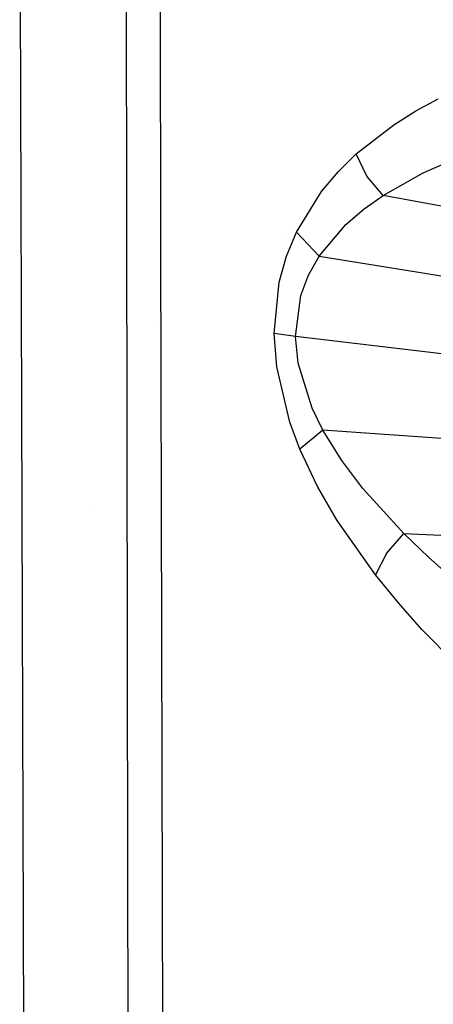
# Model space of a CAD drawing. Units: millimetres. Extents: x -1703 to 8703, y -1507 to 8804.
# Drawn here: x -1291 to -1260, y 1798 to 1871 of the extents above; entities that cross this region are included whole.
import ezdxf

# ---------------------------------------------------------------- set-up
doc = ezdxf.new("R2010")
doc.units = ezdxf.units.MM
doc.layers.add('1', color=7, linetype='CONTINUOUS', true_color=0xffffff)

msp = doc.modelspace()

# ---------------------------------------------------------------- linework, layer by layer
at = {"layer": '1', "color": 18, "linetype": 'CONTINUOUS'}
for p, q in [((-1290.607691, 1883.121938, 1618.720174), (-1290.295839, 1787.218064, 1599.619031)), ((-1280.201554, 1853.949517, 1701.989174), (-1280.263901, 1881.303281, 1706.055045)), ((-1280.201554, 1853.949517, 1701.989174), (-1280.263901, 1881.303281, 1706.055045)), ((-1282.636762, 1808.053702, 1687.71255), (-1282.750249, 1874.403685, 1699.779034)), ((-1282.636762, 1808.053702, 1687.71255), (-1282.750249, 1874.403685, 1699.779034)), ((-1280.226081, 1864.710444, 1648.404238), (-1280.226081, 1864.710444, 1648.404238)), ((-1280.226081, 1864.710444, 1648.404238), (-1280.226081, 1864.710444, 1648.404238)), ((-1261.414647, 1864.006728, 1730.78227), (-1259.768963, 1864.893883, 1733.465552)), ((-1261.414647, 1864.006728, 1730.78227), (-1259.768963, 1864.893883, 1733.465552)), ((-1263.043523, 1862.990111, 1728.132725), (-1261.414647, 1864.006728, 1730.78227)), ((-1263.043523, 1862.990111, 1728.132725), (-1261.414647, 1864.006728, 1730.78227)), ((-1265.810728, 1860.835046, 1723.624229), (-1263.043523, 1862.990111, 1728.132725)), ((-1265.810728, 1860.835046, 1723.624229), (-1263.043523, 1862.990111, 1728.132725)), ((-1267.118454, 1859.547824, 1721.47584), (-1265.810728, 1860.835046, 1723.624229)), ((-1267.118454, 1859.547824, 1721.47584), (-1265.810728, 1860.835046, 1723.624229)), ((-1265.022755, 1859.205693, 1724.028349), (-1265.810728, 1860.835046, 1723.624229)), ((-1265.022755, 1859.205693, 1724.028349), (-1265.810728, 1860.835046, 1723.624229)), ((-1260.875225, 1859.435767, 1728.243113), (-1259.132981, 1860.211104, 1730.703831)), ((-1260.875225, 1859.435767, 1728.243113), (-1259.132981, 1860.211104, 1730.703831)), ((-1268.362522, 1858.074397, 1719.40577), (-1267.118454, 1859.547824, 1721.47584)), ((-1268.362522, 1858.074397, 1719.40577), (-1267.118454, 1859.547824, 1721.47584)), ((-1263.835549, 1857.781857, 1724.076152), (-1260.875225, 1859.435767, 1728.243113)), ((-1263.835549, 1857.781857, 1724.076152), (-1260.875225, 1859.435767, 1728.243113)), ((-1263.835549, 1857.781857, 1724.076152), (-1265.022755, 1859.205693, 1724.028349)), ((-1263.835549, 1857.781857, 1724.076152), (-1265.022755, 1859.205693, 1724.028349)), ((-1270.206332, 1855.082959, 1716.227651), (-1268.362522, 1858.074397, 1719.40577)), ((-1270.206332, 1855.082959, 1716.227651), (-1268.362522, 1858.074397, 1719.40577)), ((-1265.234113, 1856.787652, 1722.100258), (-1263.835549, 1857.781857, 1724.076152)), ((-1265.234113, 1856.787652, 1722.100258), (-1263.835549, 1857.781857, 1724.076152)), ((-1243.709683, 1854.077309, 1736.512899), (-1263.835549, 1857.781857, 1724.076152)), ((-1243.709683, 1854.077309, 1736.512899), (-1263.835549, 1857.781857, 1724.076152)), ((-1266.564131, 1855.644912, 1720.203996), (-1265.234113, 1856.787652, 1722.100258)), ((-1266.564131, 1855.644912, 1720.203996), (-1265.234113, 1856.787652, 1722.100258)), ((-1270.941734, 1853.303164, 1714.868546), (-1270.206332, 1855.082959, 1716.227651)), ((-1270.941734, 1853.303164, 1714.868546), (-1270.206332, 1855.082959, 1716.227651)), ((-1268.533826, 1853.309602, 1717.313766), (-1270.206332, 1855.082959, 1716.227651)), ((-1268.533826, 1853.309602, 1717.313766), (-1270.206332, 1855.082959, 1716.227651)), ((-1270.080792, 1855.286638, 1690.980161), (-1270.080792, 1855.286638, 1690.980161)), ((-1268.533826, 1853.309602, 1717.313766), (-1266.564131, 1855.644912, 1720.203996)), ((-1268.533826, 1853.309602, 1717.313766), (-1266.564131, 1855.644912, 1720.203996)), ((-1271.373535, 1854.600122, 1694.758071), (-1271.373535, 1854.600122, 1694.758071)), ((-1271.373535, 1854.600122, 1694.758071), (-1271.373535, 1854.600122, 1694.758071)), ((-1267.510732, 1854.522603, 1694.799129), (-1267.510732, 1854.522603, 1694.799129)), ((-1267.510732, 1854.522603, 1694.799129), (-1267.510732, 1854.522603, 1694.799129)), ((-1279.970169, 1753.147095, 1678.726792), (-1280.201554, 1853.949517, 1701.989174)), ((-1279.970169, 1753.147095, 1678.726792), (-1280.201554, 1853.949517, 1701.989174)), ((-1271.478295, 1851.383895, 1713.773251), (-1270.941734, 1853.303164, 1714.868546)), ((-1271.478295, 1851.383895, 1713.773251), (-1270.941734, 1853.303164, 1714.868546)), ((-1269.318223, 1851.908654, 1716.089249), (-1268.533826, 1853.309602, 1717.313766)), ((-1269.318223, 1851.908654, 1716.089249), (-1268.533826, 1853.309602, 1717.313766)), ((-1268.533826, 1853.309602, 1717.313766), (-1246.038914, 1849.654406, 1731.731772)), ((-1268.533826, 1853.309602, 1717.313766), (-1246.038914, 1849.654406, 1731.731772)), ((-1271.214746, 1852.326607, 1706.084403), (-1271.214746, 1852.326607, 1706.084403)), ((-1271.85452, 1847.609967, 1712.587595), (-1271.478295, 1851.383895, 1713.773251)), ((-1271.85452, 1847.609967, 1712.587595), (-1271.478295, 1851.383895, 1713.773251)), ((-1269.889832, 1850.389212, 1715.113759), (-1269.367424, 1851.777868, 1716.005283)), ((-1269.889832, 1850.389212, 1715.113759), (-1269.367424, 1851.777868, 1716.005283)), ((-1269.366057, 1851.781501, 1716.007616), (-1269.318223, 1851.908654, 1716.089249)), ((-1269.366057, 1851.781501, 1716.007616), (-1269.318223, 1851.908654, 1716.089249)), ((-1270.289421, 1847.382993, 1714.097023), (-1269.889832, 1850.389212, 1715.113759)), ((-1270.289421, 1847.382993, 1714.097023), (-1269.889832, 1850.389212, 1715.113759)), ((-1280.499266, 1848.338617, 1613.238552), (-1280.499266, 1848.338617, 1613.238552)), ((-1280.499266, 1848.338617, 1613.238552), (-1280.499266, 1848.338617, 1613.238552)), ((-1270.289421, 1847.382993, 1714.097023), (-1271.85452, 1847.609967, 1712.587595)), ((-1270.289421, 1847.382993, 1714.097023), (-1271.85452, 1847.609967, 1712.587595)), ((-1271.671176, 1845.140904, 1712.42094), (-1271.85452, 1847.609967, 1712.587595)), ((-1271.671176, 1845.140904, 1712.42094), (-1271.85452, 1847.609967, 1712.587595)), ((-1246.917009, 1844.618767, 1729.486823), (-1270.289421, 1847.382993, 1714.097023)), ((-1246.917009, 1844.618767, 1729.486823), (-1270.289421, 1847.382993, 1714.097023)), ((-1270.092607, 1845.400065, 1713.997841), (-1270.289421, 1847.382993, 1714.097023)), ((-1270.092607, 1845.400065, 1713.997841), (-1270.289421, 1847.382993, 1714.097023)), ((-1270.709991, 1841.058224, 1713.082194), (-1271.671176, 1845.140904, 1712.42094)), ((-1270.709991, 1841.058224, 1713.082194), (-1271.671176, 1845.140904, 1712.42094)), ((-1269.065022, 1842.100829, 1714.705825), (-1270.092607, 1845.400065, 1713.997841)), ((-1269.065022, 1842.100829, 1714.705825), (-1270.092607, 1845.400065, 1713.997841)), ((-1268.269777, 1840.479106, 1715.420723), (-1269.065022, 1842.100829, 1714.705825)), ((-1268.269777, 1840.479106, 1715.420723), (-1269.065022, 1842.100829, 1714.705825)), ((-1269.966245, 1839.065045, 1713.801384), (-1270.709991, 1841.058224, 1713.082194)), ((-1269.966245, 1839.065045, 1713.801384), (-1270.709991, 1841.058224, 1713.082194)), ((-1268.269777, 1840.479106, 1715.420723), (-1269.966245, 1839.065045, 1713.801384)), ((-1268.269777, 1840.479106, 1715.420723), (-1269.966245, 1839.065045, 1713.801384)), ((-1245.931506, 1838.91055, 1730.084538), (-1268.269777, 1840.479106, 1715.420723)), ((-1245.931506, 1838.91055, 1730.084538), (-1268.269777, 1840.479106, 1715.420723)), ((-1266.873002, 1838.223904, 1716.791034), (-1268.269777, 1840.479106, 1715.420723)), ((-1266.873002, 1838.223904, 1716.791034), (-1268.269777, 1840.479106, 1715.420723)), ((-1268.660307, 1836.307257, 1715.205312), (-1269.966245, 1839.065045, 1713.801384)), ((-1268.660307, 1836.307257, 1715.205312), (-1269.966245, 1839.065045, 1713.801384)), ((-1265.318394, 1836.16063, 1718.413115), (-1266.873002, 1838.223904, 1716.791034)), ((-1265.318394, 1836.16063, 1718.413115), (-1266.873002, 1838.223904, 1716.791034)), ((-1267.207384, 1833.801001, 1716.884613), (-1268.660307, 1836.307257, 1715.205312)), ((-1267.207384, 1833.801001, 1716.884613), (-1268.660307, 1836.307257, 1715.205312)), ((-1262.313008, 1832.84542, 1721.729398), (-1265.318394, 1836.16063, 1718.413115)), ((-1262.313008, 1832.84542, 1721.729398), (-1265.318394, 1836.16063, 1718.413115)), ((-1285.48531, 1834.880623, 1610.076877), (-1285.48531, 1834.880623, 1610.076877)), ((-1285.48531, 1834.880623, 1610.076877), (-1285.48531, 1834.880623, 1610.076877)), ((-1264.399529, 1829.812258, 1720.340014), (-1267.207384, 1833.801001, 1716.884613)), ((-1264.399529, 1829.812258, 1720.340014), (-1267.207384, 1833.801001, 1716.884613)), ((-1263.58664, 1831.380576, 1721.267581), (-1262.313008, 1832.84542, 1721.729398)), ((-1263.58664, 1831.380576, 1721.267581), (-1262.313008, 1832.84542, 1721.729398)), ((-1262.313008, 1832.84542, 1721.729398), (-1260.494113, 1831.096858, 1723.824382)), ((-1262.313008, 1832.84542, 1721.729398), (-1243.008852, 1832.046479, 1734.090209)), ((-1262.313008, 1832.84542, 1721.729398), (-1260.494113, 1831.096858, 1723.824382)), ((-1262.313008, 1832.84542, 1721.729398), (-1243.008852, 1832.046479, 1734.090209)), ((-1263.58664, 1831.380576, 1721.267581), (-1264.399529, 1829.812258, 1720.340014)), ((-1263.58664, 1831.380576, 1721.267581), (-1264.399529, 1829.812258, 1720.340014)), ((-1260.494113, 1831.096858, 1723.824382), (-1258.64625, 1829.450816, 1726.012111)), ((-1260.494113, 1831.096858, 1723.824382), (-1258.64625, 1829.450816, 1726.012111)), ((-1262.700438, 1827.729434, 1722.52965), (-1264.399529, 1829.812258, 1720.340014)), ((-1262.700438, 1827.729434, 1722.52965), (-1264.399529, 1829.812258, 1720.340014)), ((-1260.973573, 1825.784653, 1724.817872), (-1262.700438, 1827.729434, 1722.52965)), ((-1260.973573, 1825.784653, 1724.817872), (-1262.700438, 1827.729434, 1722.52965)), ((-1257.905841, 1822.642535, 1729.02298), (-1260.973573, 1825.784653, 1724.817872)), ((-1257.905841, 1822.642535, 1729.02298), (-1260.973573, 1825.784653, 1724.817872)), ((-1282.538176, 1752.256125, 1672.767282), (-1282.636762, 1808.053702, 1687.71255)), ((-1282.538176, 1752.256125, 1672.767282), (-1282.636762, 1808.053702, 1687.71255))]:
    msp.add_line(p, q, dxfattribs=at)

doc.saveas('drawing.dxf')
